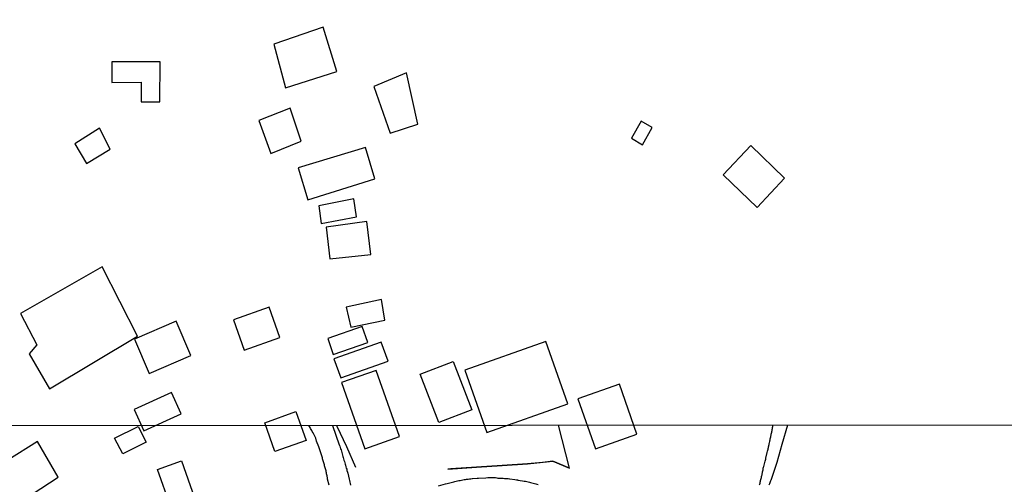
# Model space of a CAD drawing. Units: millimetres. Extents: x 190363 to 192779, y 1663199 to 1665984.
# Drawn here: x 191867 to 192098, y 1664302 to 1664411 of the extents above; entities that cross this region are included whole.
import ezdxf

# ---------------------------------------------------------------- set-up
doc = ezdxf.new("R2010")
doc.units = ezdxf.units.MM
for name, color, linetype in [('EDIFICACAO_REFERENCIAL', 30, 'Continuous'), ('IMAGEM', 7, 'Continuous'), ('V-LOTE', 1, 'Continuous'), ('V-REFERENCIA', 2, 'Continuous'), ('V-TESTADA', 5, 'Continuous'), ('X-LIMITE_1000', 7, 'Continuous')]:
    doc.layers.add(name, color=color, linetype=linetype)
picture_1 = doc.add_image_def('image1.jpg', size_in_pixel=(4026, 4633))

msp = doc.modelspace()

# ---------------------------------------------------------------- linework, layer by layer
at = {"layer": 'EDIFICACAO_REFERENCIAL'}
for points in [[(191926.85, 1664404.86), (191929.56, 1664394.6), (191941.66, 1664398.47), (191938.46, 1664408.83), (191926.85, 1664404.86)], [(191888.9, 1664400.76), (191888.85, 1664395.92), (191895.76, 1664395.97), (191895.76, 1664391.38), (191900.14, 1664391.38), (191900.19, 1664400.76), (191888.9, 1664400.76)], [(191950.31, 1664394.92), (191954.15, 1664384.02), (191960.63, 1664386.09), (191957.98, 1664398.16)], [(191926.17, 1664379.21), (191933.24, 1664382.12), (191930.72, 1664389.86), (191923.36, 1664386.96), (191926.17, 1664379.21)], [(192013.01, 1664386.83), (192010.69, 1664382.84), (192013.28, 1664381.25), (192015.58, 1664385.33), (192013.01, 1664386.83)], [(191880.19, 1664381.51), (191882.95, 1664376.88), (191888.52, 1664380.28), (191886, 1664385.15), (191880.19, 1664381.51)], [(191932.55, 1664375.88), (191934.82, 1664368.34), (191950.54, 1664373.27), (191948.34, 1664380.64), (191932.55, 1664375.88)], [(192032.22, 1664374.25), (192040.15, 1664366.59), (192046.61, 1664373.45), (192038.67, 1664381.11), (192032.22, 1664374.25)], [(191937.4, 1664366.96), (191937.98, 1664362.8), (191946.22, 1664364.37), (191945.58, 1664368.58), (191937.4, 1664366.96)], [(191939.98, 1664354.51), (191949.56, 1664355.57), (191948.68, 1664363.32), (191939.11, 1664361.96), (191939.98, 1664354.51)], [(191869.52, 1664332.31), (191874.23, 1664324.06), (191894.87, 1664336.43), (191886.61, 1664352.64), (191867.45, 1664341.74), (191871.28, 1664334.37)], [(191943.85, 1664343.21), (191944.9, 1664338.56), (191952.89, 1664340.16), (191952.11, 1664344.99), (191943.85, 1664343.21)], [(191917.37, 1664340.26), (191919.87, 1664333.17), (191928.28, 1664336.13), (191925.78, 1664343.22)], [(191894.15, 1664335.74), (191897.59, 1664327.69), (191907.4, 1664331.87), (191903.96, 1664339.93)], [(191939.48, 1664335.84), (191940.8, 1664332.09), (191948.92, 1664334.95), (191947.59, 1664338.7)], [(191940.96, 1664331.12), (191942.55, 1664326.62), (191953.63, 1664330.54), (191952.04, 1664335.04)], [(191971.61, 1664328.47), (191976.79, 1664313.81), (191995.79, 1664320.52), (191990.61, 1664335.18)], [(191961.18, 1664327.52), (191968.88, 1664330.48), (191973.24, 1664319.16), (191965.53, 1664316.2), (191961.18, 1664327.52)], [(191942.72, 1664325.53), (191948.2, 1664310.01), (191956.29, 1664312.86), (191950.81, 1664328.38)], [(191998.15, 1664321.7), (192002.27, 1664310.01), (192012, 1664313.45), (192007.88, 1664325.13)], [(191896.34, 1664314.23), (191905.11, 1664318.19), (191902.84, 1664323.2), (191894.08, 1664319.24), (191896.34, 1664314.23)], [(191927.12, 1664309.37), (191924.71, 1664316.11), (191932.04, 1664318.72), (191934.44, 1664311.97), (191927.12, 1664309.37)], [(191889.5, 1664312.49), (191895.07, 1664315.27), (191896.91, 1664311.57), (191891.46, 1664308.84), (191889.5, 1664312.49)], [(191857.44, 1664303), (191862.22, 1664294.2), (191876.26, 1664303.36), (191871.48, 1664311.75), (191857.44, 1664303)], [(191902.65, 1664296.53), (191899.59, 1664305.18), (191905.22, 1664307.18), (191908.28, 1664298.52), (191902.65, 1664296.53)]]:
    msp.add_lwpolyline(points, close=True, dxfattribs=at)
at = {"layer": 'V-LOTE'}
for points in [[(191946.1, 1664305.64), (191943.95, 1664310.47), (191941.71, 1664315.26), (191941.66, 1664315.51)], [(191996.17, 1664305.45), (191993.58, 1664315.54)], [(191996.17, 1664305.45), (191992.27, 1664307.14), (191989.86, 1664306.8), (191986.29, 1664306.51), (191980.41, 1664306.1), (191974.39, 1664305.69), (191968.37, 1664305.28), (191967.65, 1664305.21)]]:
    msp.add_lwpolyline(points, dxfattribs=at)
at = {"layer": 'V-REFERENCIA'}
for points in [[(191939.8, 1664301.46), (191939.45, 1664302.89), (191939.43, 1664303.24), (191939.39, 1664303.45), (191939.35, 1664303.66), (191939.28, 1664303.92), (191939.24, 1664304.13), (191939.2, 1664304.35), (191939.13, 1664304.6), (191939.09, 1664304.82), (191939.03, 1664305.07), (191938.96, 1664305.33), (191938.9, 1664305.54), (191938.83, 1664305.8), (191938.77, 1664306.01), (191938.73, 1664306.23), (191938.64, 1664306.48), (191938.58, 1664306.7), (191938.51, 1664306.95), (191938.43, 1664307.21), (191938.36, 1664307.42), (191938.3, 1664307.68), (191938.26, 1664307.89), (191938.19, 1664308.11), (191938.13, 1664308.36), (191938.04, 1664308.58), (191937.98, 1664308.83), (191937.87, 1664309.09), (191937.81, 1664309.3), (191937.72, 1664309.56), (191937.66, 1664309.77), (191937.58, 1664309.99), (191937.49, 1664310.24), (191937.41, 1664310.43), (191936.87, 1664311.82), (191936.76, 1664312.17), (191936.7, 1664312.38), (191936.68, 1664312.53), (191936.04, 1664313.72), (191935.86, 1664314.09), (191935.74, 1664314.3), (191935.61, 1664314.56), (191935.48, 1664314.77), (191935.39, 1664314.99), (191935.25, 1664315.24), (191935.1, 1664315.5)], [(191940.6, 1664315.5), (191942.21, 1664310.94), (191942.25, 1664310.86), (191942.28, 1664310.75), (191942.32, 1664310.63), (191942.4, 1664310.33), (191942.51, 1664310.03), (191942.62, 1664309.73), (191942.7, 1664309.43), (191942.81, 1664309.13), (191942.89, 1664308.83), (191942.98, 1664308.53), (191943.06, 1664308.23), (191943.13, 1664307.94), (191943.21, 1664307.64), (191943.3, 1664307.34), (191943.41, 1664307.04), (191943.49, 1664306.74), (191943.56, 1664306.44), (191943.66, 1664306.14), (191943.75, 1664305.8), (191943.85, 1664305.5), (191943.94, 1664305.2), (191944, 1664304.9), (191944.11, 1664304.56), (191944.18, 1664304.28), (191944.54, 1664302.89), (191944.61, 1664302.61), (191944.84, 1664301.48)], [(192040.71, 1664301.53), (192040.78, 1664301.74), (192040.84, 1664301.95), (192040.89, 1664302.17), (192040.95, 1664302.38), (192040.99, 1664302.59), (192041.06, 1664302.81), (192041.1, 1664303.02), (192041.16, 1664303.24), (192041.23, 1664303.49), (192041.25, 1664303.71), (192041.31, 1664303.92), (192041.36, 1664304.18), (192041.42, 1664304.39), (192041.44, 1664304.6), (192041.51, 1664304.86), (192041.55, 1664305.07), (192041.59, 1664305.29), (192041.61, 1664305.5), (192041.66, 1664305.71), (192041.7, 1664305.86), (192042.04, 1664307.08), (192042.1, 1664307.38), (192042.17, 1664307.59), (192042.21, 1664307.83), (192042.55, 1664309.15), (192042.62, 1664309.47), (192042.68, 1664309.69), (192042.72, 1664309.9), (192042.76, 1664310.11), (192042.83, 1664310.33), (192042.87, 1664310.54), (192042.89, 1664310.64), (192042.91, 1664310.67), (192042.94, 1664310.76), (192042.98, 1664311.01), (192043.02, 1664311.23), (192043.09, 1664311.44), (192043.13, 1664311.7), (192043.17, 1664311.91), (192043.21, 1664312.12), (192043.26, 1664312.38), (192043.32, 1664312.59), (192043.36, 1664312.81), (192043.41, 1664313.02), (192043.47, 1664313.23), (192043.49, 1664313.45), (192043.53, 1664313.66), (192043.58, 1664313.87), (192043.62, 1664314.09), (192043.66, 1664314.3), (192043.7, 1664314.52), (192043.75, 1664314.77), (192043.77, 1664314.99), (192043.81, 1664315.2), (192043.85, 1664315.58)], [(192047.25, 1664315.58), (192045.97, 1664311.05), (192044.77, 1664306.76), (192043.35, 1664302.59), (192043.32, 1664302.49), (192043.26, 1664302.3), (192043.15, 1664302.04), (192043.07, 1664301.78), (192042.94, 1664301.48)], [(191965.47, 1664301.3), (191967.1, 1664301.78), (191967.53, 1664301.89), (191967.83, 1664301.97), (191968.13, 1664302.06), (191968.43, 1664302.1), (191968.73, 1664302.18), (191969.02, 1664302.25), (191969.32, 1664302.33), (191969.62, 1664302.42), (191969.92, 1664302.48), (191970.22, 1664302.55), (191970.52, 1664302.61), (191970.82, 1664302.68), (191971.16, 1664302.74), (191971.46, 1664302.8), (191971.76, 1664302.8), (191972.06, 1664302.87), (191972.4, 1664302.91), (191972.7, 1664302.95), (191973.04, 1664303), (191973.34, 1664303.04), (191973.45, 1664303.06), (191974.49, 1664303.15), (191974.81, 1664303.15), (191976.59, 1664303.21), (191977.01, 1664303.25), (191977.31, 1664303.25), (191977.61, 1664303.25), (191977.91, 1664303.25), (191978.21, 1664303.25), (191978.51, 1664303.25), (191978.81, 1664303.25), (191979.11, 1664303.17), (191979.41, 1664303.15), (191979.71, 1664303.12), (191980.01, 1664303.12), (191980.3, 1664303.12), (191980.6, 1664303.1), (191980.9, 1664303.08), (191981.2, 1664303.06), (191981.5, 1664303.04), (191981.8, 1664303.02), (191982.1, 1664302.98), (191982.16, 1664302.98), (191983.34, 1664302.8), (191983.77, 1664302.74), (191984.06, 1664302.7), (191984.08, 1664302.68), (191985.13, 1664302.53), (191985.56, 1664302.44), (191985.86, 1664302.38), (191986.16, 1664302.31), (191986.46, 1664302.27), (191986.76, 1664302.18), (191987.05, 1664302.12), (191987.35, 1664302.06), (191987.65, 1664301.95), (191987.95, 1664301.89), (191988.25, 1664301.8), (191988.55, 1664301.74), (191988.85, 1664301.65)]]:
    msp.add_lwpolyline(points, dxfattribs=at)
at = {"layer": 'V-TESTADA'}
for points in [[(191946.1, 1664305.64), (191943.95, 1664310.47), (191941.71, 1664315.26), (191941.66, 1664315.51)], [(191967.65, 1664305.21), (191974.39, 1664305.69), (191980.41, 1664306.1), (191986.29, 1664306.51), (191992.27, 1664307.14), (191996.17, 1664305.45)]]:
    msp.add_lwpolyline(points, dxfattribs=at)
at = {"layer": 'X-LIMITE_1000'}
msp.add_line((192773.39, 1664316.08), (190364.53, 1664314.23), dxfattribs=at)

# ---------------------------------------------------------------- referenced raster images: frames only (the image files are external)
at = {"layer": 'IMAGEM'}
image = msp.add_image(picture_1, insert=(190363.07, 1663205.66), size_in_units=(2414.58, 2778.63), dxfattribs=at)
image.dxf.flags = 7

doc.saveas('drawing.dxf')
